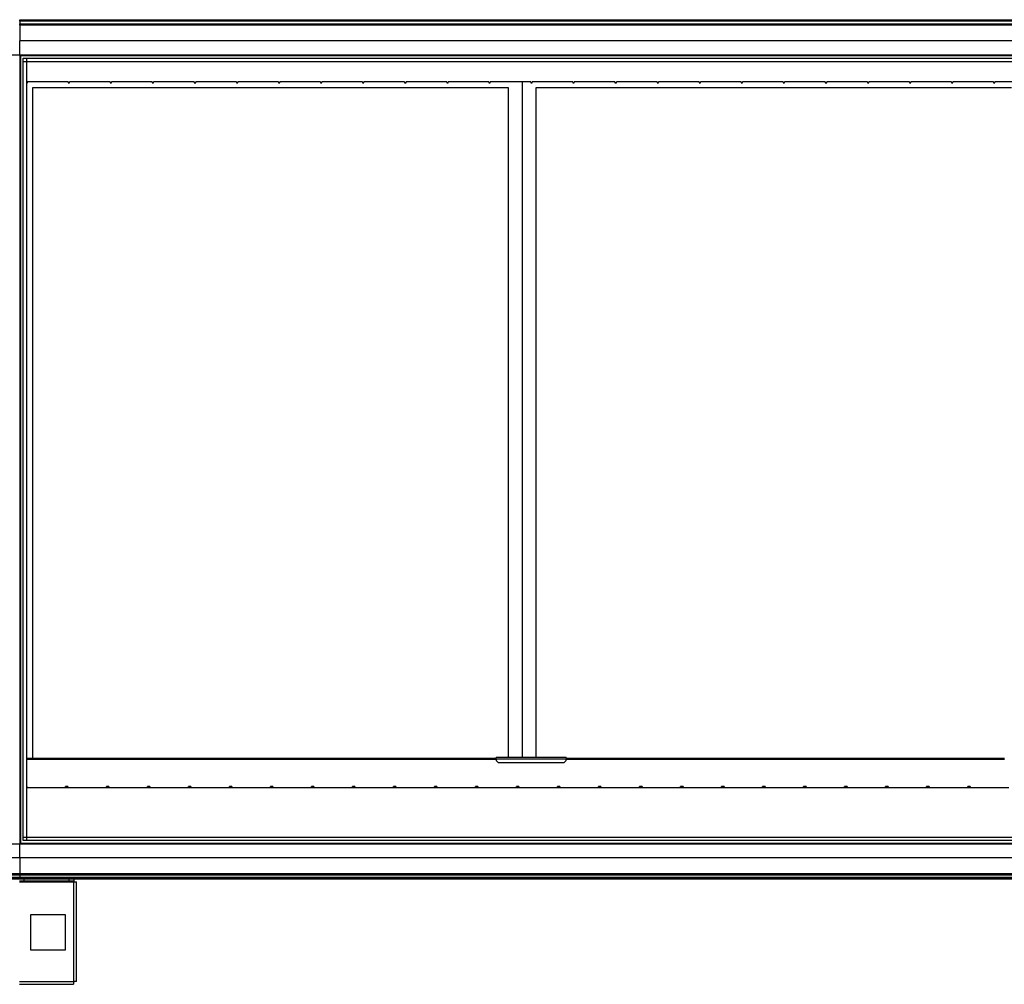
# Model space of a CAD drawing. Units: millimetres. Extents: x 223 to 7759, y 338 to 4588.
# Drawn here: x 1421 to 2825, y 1805 to 3180 of the extents above; entities that cross this region are included whole.
import ezdxf

# ---------------------------------------------------------------- set-up
doc = ezdxf.new("R2010")
doc.units = ezdxf.units.MM

msp = doc.modelspace()

# ---------------------------------------------------------------- linework, layer by layer
at = {"linetype": 'Continuous', "lineweight": 25}
for p, q in [((1420.6, 3179.6), (3655.6, 3179.6)), ((1420.6, 3177.6), (1420.6, 3179.6)), ((3655.6, 3177.6), (1420.6, 3177.6)), ((1420.6, 3177.6), (1420.6, 3177.3)), ((3655.6, 3177.3), (1420.6, 3177.3)), ((1420.6, 3177.3), (1420.6, 3173.8)), ((1420.6, 3171.8), (1420.6, 3173.8)), ((1420.6, 3173.8), (3655.6, 3173.8)), ((1420.6, 3171.8), (1420.6, 3149.6)), ((3655.6, 3171.8), (1420.6, 3171.8)), ((3655.6, 3149.6), (1420.6, 3149.6)), ((1420.6, 3149.2), (1420.6, 3149.6)), ((3655.6, 3149.2), (1420.6, 3149.2)), ((1420.6, 3129.6), (1420.6, 3149.2)), ((1400.9, 3129.6), (1420.6, 3129.6)), ((1420.6, 3129.6), (1420.6, 2004.6)), ((1420.6, 3129.6), (3655.6, 3129.6)), ((1420.6, 3128.6), (3655.6, 3128.6)), ((1421.6, 3129.6), (1421.6, 2004.6)), ((1425.5, 2009.5), (1425.5, 3124.6)), ((1425.5, 3124.6), (3650.6, 3124.6)), ((1425.5, 3119.9), (3650.6, 3119.9)), ((1430.3, 3124.6), (1430.3, 2009.5)), ((1430.3, 3119.8), (1430.3, 2014.3)), ((1430.3, 3119.8), (3645.8, 3119.8)), ((1430.3, 3090.7), (1431.6, 3090.7)), ((1430.3, 3089.6), (1431.6, 3089.6)), ((1489.6, 3091.1), (1431.6, 3091.1)), ((1431.6, 3091.1), (1431.6, 3090.7)), ((1431.6, 3089.6), (1431.6, 3090.7)), ((1489.6, 3090.7), (1489.6, 3091.1)), ((1489.6, 3090.7), (1491.6, 3090.7)), ((1489.6, 3090.7), (1489.6, 3089.6)), ((1489.6, 3089.6), (1491.6, 3089.6)), ((1549.6, 3091.1), (1491.6, 3091.1)), ((1491.6, 3091.1), (1491.6, 3090.7)), ((1491.6, 3089.6), (1491.6, 3090.7)), ((1549.6, 3090.7), (1549.6, 3091.1)), ((1549.6, 3090.7), (1551.6, 3090.7)), ((1549.6, 3090.7), (1549.6, 3089.6)), ((1549.6, 3089.6), (1551.6, 3089.6)), ((1609.6, 3091.1), (1551.6, 3091.1)), ((1551.6, 3091.1), (1551.6, 3090.7)), ((1551.6, 3089.6), (1551.6, 3090.7)), ((1609.6, 3090.7), (1609.6, 3091.1)), ((1609.6, 3090.7), (1611.6, 3090.7)), ((1609.6, 3090.7), (1609.6, 3089.6)), ((1609.6, 3089.6), (1611.6, 3089.6)), ((1669.6, 3091.1), (1611.6, 3091.1)), ((1611.6, 3091.1), (1611.6, 3090.7)), ((1611.6, 3089.6), (1611.6, 3090.7)), ((1669.6, 3090.7), (1669.6, 3091.1)), ((1669.6, 3090.7), (1671.6, 3090.7)), ((1669.6, 3090.7), (1669.6, 3089.6)), ((1669.6, 3089.6), (1671.6, 3089.6)), ((1729.6, 3091.1), (1671.6, 3091.1)), ((1671.6, 3091.1), (1671.6, 3090.7)), ((1671.6, 3089.6), (1671.6, 3090.7)), ((1729.6, 3090.7), (1729.6, 3091.1)), ((1729.6, 3090.7), (1731.6, 3090.7)), ((1729.6, 3090.7), (1729.6, 3089.6)), ((1729.6, 3089.6), (1731.6, 3089.6)), ((1789.6, 3091.1), (1731.6, 3091.1)), ((1731.6, 3091.1), (1731.6, 3090.7)), ((1731.6, 3089.6), (1731.6, 3090.7)), ((1789.6, 3090.7), (1789.6, 3091.1)), ((1789.6, 3090.7), (1791.6, 3090.7)), ((1789.6, 3090.7), (1789.6, 3089.6)), ((1789.6, 3089.6), (1791.6, 3089.6)), ((1849.6, 3091.1), (1791.6, 3091.1)), ((1791.6, 3091.1), (1791.6, 3090.7)), ((1791.6, 3089.6), (1791.6, 3090.7)), ((1849.6, 3090.7), (1849.6, 3091.1)), ((1849.6, 3090.7), (1851.6, 3090.7)), ((1849.6, 3090.7), (1849.6, 3089.6)), ((1849.6, 3089.6), (1851.6, 3089.6)), ((1909.6, 3091.1), (1851.6, 3091.1)), ((1851.6, 3091.1), (1851.6, 3090.7)), ((1851.6, 3089.6), (1851.6, 3090.7)), ((1909.6, 3090.7), (1909.6, 3091.1)), ((1909.6, 3090.7), (1911.6, 3090.7)), ((1909.6, 3090.7), (1909.6, 3089.6)), ((1909.6, 3089.6), (1911.6, 3089.6)), ((1969.6, 3091.1), (1911.6, 3091.1)), ((1911.6, 3091.1), (1911.6, 3090.7)), ((1911.6, 3089.6), (1911.6, 3090.7)), ((1969.6, 3090.7), (1969.6, 3091.1)), ((1969.6, 3090.7), (1971.6, 3090.7)), ((1969.6, 3090.7), (1969.6, 3089.6)), ((1969.6, 3089.6), (1971.6, 3089.6)), ((2029.6, 3091.1), (1971.6, 3091.1)), ((1971.6, 3091.1), (1971.6, 3090.7)), ((1971.6, 3089.6), (1971.6, 3090.7)), ((2029.6, 3090.7), (2029.6, 3091.1)), ((2029.6, 3090.7), (2031.6, 3090.7)), ((2029.6, 3090.7), (2029.6, 3089.6)), ((2029.6, 3089.6), (2031.6, 3089.6)), ((2089.6, 3091.1), (2031.6, 3091.1)), ((2031.6, 3091.1), (2031.6, 3090.7)), ((2031.6, 3089.6), (2031.6, 3090.7)), ((2089.6, 3090.7), (2089.6, 3091.1)), ((2089.6, 3090.7), (2091.6, 3090.7)), ((2089.6, 3090.7), (2089.6, 3089.6)), ((2089.6, 3089.6), (2091.6, 3089.6)), ((2149.6, 3091.1), (2091.6, 3091.1)), ((2091.6, 3091.1), (2091.6, 3090.7)), ((2091.6, 3089.6), (2091.6, 3090.7)), ((2137.3, 3091.1), (2137.3, 2127.7)), ((2149.6, 3090.7), (2149.6, 3091.1)), ((2149.6, 3090.7), (2151.6, 3090.7)), ((2149.6, 3090.7), (2149.6, 3089.6)), ((2149.6, 3089.6), (2151.6, 3089.6)), ((2209.6, 3091.1), (2151.6, 3091.1)), ((2151.6, 3091.1), (2151.6, 3090.7)), ((2151.6, 3089.6), (2151.6, 3090.7)), ((2209.6, 3090.7), (2209.6, 3091.1)), ((2209.6, 3090.7), (2211.6, 3090.7)), ((2209.6, 3090.7), (2209.6, 3089.6)), ((2209.6, 3089.6), (2211.6, 3089.6)), ((2269.6, 3091.1), (2211.6, 3091.1)), ((2211.6, 3091.1), (2211.6, 3090.7)), ((2211.6, 3089.6), (2211.6, 3090.7)), ((2269.6, 3090.7), (2269.6, 3091.1)), ((2269.6, 3090.7), (2271.6, 3090.7)), ((2269.6, 3090.7), (2269.6, 3089.6)), ((2269.6, 3089.6), (2271.6, 3089.6)), ((2329.6, 3091.1), (2271.6, 3091.1)), ((2271.6, 3091.1), (2271.6, 3090.7)), ((2271.6, 3089.6), (2271.6, 3090.7)), ((2329.6, 3090.7), (2329.6, 3091.1)), ((2329.6, 3090.7), (2331.6, 3090.7)), ((2329.6, 3090.7), (2329.6, 3089.6)), ((2329.6, 3089.6), (2331.6, 3089.6)), ((2389.6, 3091.1), (2331.6, 3091.1)), ((2331.6, 3091.1), (2331.6, 3090.7)), ((2331.6, 3089.6), (2331.6, 3090.7)), ((2389.6, 3090.7), (2389.6, 3091.1)), ((2389.6, 3090.7), (2391.6, 3090.7)), ((2389.6, 3090.7), (2389.6, 3089.6)), ((2389.6, 3089.6), (2391.6, 3089.6)), ((2449.6, 3091.1), (2391.6, 3091.1)), ((2391.6, 3091.1), (2391.6, 3090.7)), ((2391.6, 3089.6), (2391.6, 3090.7)), ((2449.6, 3090.7), (2449.6, 3091.1)), ((2449.6, 3090.7), (2451.6, 3090.7)), ((2449.6, 3090.7), (2449.6, 3089.6)), ((2449.6, 3089.6), (2451.6, 3089.6)), ((2509.6, 3091.1), (2451.6, 3091.1)), ((2451.6, 3091.1), (2451.6, 3090.7)), ((2451.6, 3089.6), (2451.6, 3090.7)), ((2509.6, 3090.7), (2509.6, 3091.1)), ((2509.6, 3090.7), (2511.6, 3090.7)), ((2509.6, 3090.7), (2509.6, 3089.6)), ((2509.6, 3089.6), (2511.6, 3089.6)), ((2569.6, 3091.1), (2511.6, 3091.1)), ((2511.6, 3091.1), (2511.6, 3090.7)), ((2511.6, 3089.6), (2511.6, 3090.7)), ((2569.6, 3090.7), (2569.6, 3091.1)), ((2569.6, 3090.7), (2571.6, 3090.7)), ((2569.6, 3090.7), (2569.6, 3089.6)), ((2569.6, 3089.6), (2571.6, 3089.6)), ((2629.6, 3091.1), (2571.6, 3091.1)), ((2571.6, 3091.1), (2571.6, 3090.7)), ((2571.6, 3089.6), (2571.6, 3090.7)), ((2629.6, 3090.7), (2629.6, 3091.1)), ((2629.6, 3090.7), (2631.6, 3090.7)), ((2629.6, 3090.7), (2629.6, 3089.6)), ((2629.6, 3089.6), (2631.6, 3089.6)), ((2689.6, 3091.1), (2631.6, 3091.1)), ((2631.6, 3091.1), (2631.6, 3090.7)), ((2631.6, 3089.6), (2631.6, 3090.7)), ((2689.6, 3090.7), (2689.6, 3091.1)), ((2689.6, 3090.7), (2691.6, 3090.7)), ((2689.6, 3090.7), (2689.6, 3089.6)), ((2689.6, 3089.6), (2691.6, 3089.6)), ((2749.6, 3091.1), (2691.6, 3091.1)), ((2691.6, 3091.1), (2691.6, 3090.7)), ((2691.6, 3089.6), (2691.6, 3090.7)), ((2749.6, 3090.7), (2749.6, 3091.1)), ((2749.6, 3090.7), (2751.6, 3090.7)), ((2749.6, 3090.7), (2749.6, 3089.6)), ((2749.6, 3089.6), (2751.6, 3089.6)), ((2809.6, 3091.1), (2751.6, 3091.1)), ((2751.6, 3091.1), (2751.6, 3090.7)), ((2751.6, 3089.6), (2751.6, 3090.7)), ((2809.6, 3090.7), (2809.6, 3091.1)), ((2809.6, 3090.7), (2811.6, 3090.7)), ((2809.6, 3090.7), (2809.6, 3089.6)), ((2809.6, 3089.6), (2811.6, 3089.6)), ((2869.6, 3091.1), (2811.6, 3091.1)), ((2811.6, 3091.1), (2811.6, 3090.7)), ((2811.6, 3089.6), (2811.6, 3090.7)), ((1439.3, 2126.7), (1439.3, 3082.7)), ((1439.3, 3082.7), (2117.3, 3082.7)), ((2117.3, 3082.7), (2117.3, 2127.7)), ((2157.3, 2127.7), (2157.3, 3082.7)), ((2157.3, 3082.7), (2835.3, 3082.7)), ((1430.3, 2126.7), (2100, 2126.7)), ((1430.3, 2125.7), (2100, 2125.7)), ((2100, 2124.9), (1430.3, 2124.9)), ((2100, 2125.9), (2100, 2127.7)), ((2200, 2127.7), (2100, 2127.7)), ((2100, 2125.9), (2100, 2123.5)), ((2100, 2125.9), (2200, 2125.9)), ((2100, 2123.5), (2102.8, 2120.7)), ((2102.8, 2120.7), (2197.1, 2120.7)), ((2197.1, 2120.7), (2200, 2123.5)), ((2200, 2127.7), (2200, 2125.9)), ((2200, 2126.7), (2825, 2126.7)), ((2200, 2123.5), (2200, 2125.9)), ((2200, 2125.7), (2825, 2125.7)), ((2825, 2124.9), (2200, 2124.9)), ((1430.7, 2086.3), (1430.3, 2086.3)), ((1430.3, 2085.3), (1430.7, 2085.3)), ((1430.7, 2086.3), (1430.7, 2085.3)), ((1430.7, 2085.3), (1430.7, 2084.9)), ((1430.7, 2084.9), (1485.7, 2084.9)), ((1489.2, 2086.3), (1485.7, 2086.3)), ((1485.7, 2085.3), (1485.7, 2086.3)), ((1485.7, 2084.9), (1485.7, 2085.3)), ((1485.7, 2085.3), (1489.2, 2085.3)), ((1489.2, 2086.3), (1489.2, 2085.3)), ((1489.2, 2085.3), (1489.2, 2084.9)), ((1489.2, 2084.9), (1544.2, 2084.9)), ((1547.7, 2086.3), (1544.2, 2086.3)), ((1544.2, 2085.3), (1544.2, 2086.3)), ((1544.2, 2084.9), (1544.2, 2085.3)), ((1544.2, 2085.3), (1547.7, 2085.3)), ((1547.7, 2086.3), (1547.7, 2085.3)), ((1547.7, 2085.3), (1547.7, 2084.9)), ((1547.7, 2084.9), (1602.7, 2084.9)), ((1606.2, 2086.3), (1602.7, 2086.3)), ((1602.7, 2085.3), (1602.7, 2086.3)), ((1602.7, 2084.9), (1602.7, 2085.3)), ((1602.7, 2085.3), (1606.2, 2085.3)), ((1606.2, 2086.3), (1606.2, 2085.3)), ((1606.2, 2085.3), (1606.2, 2084.9)), ((1606.2, 2084.9), (1661.2, 2084.9)), ((1664.7, 2086.3), (1661.2, 2086.3)), ((1661.2, 2085.3), (1661.2, 2086.3)), ((1661.2, 2084.9), (1661.2, 2085.3)), ((1661.2, 2085.3), (1664.7, 2085.3)), ((1664.7, 2086.3), (1664.7, 2085.3)), ((1664.7, 2085.3), (1664.7, 2084.9)), ((1664.7, 2084.9), (1719.7, 2084.9)), ((1723.2, 2086.3), (1719.7, 2086.3)), ((1719.7, 2085.3), (1719.7, 2086.3)), ((1719.7, 2084.9), (1719.7, 2085.3)), ((1719.7, 2085.3), (1723.2, 2085.3)), ((1723.2, 2086.3), (1723.2, 2085.3)), ((1723.2, 2085.3), (1723.2, 2084.9)), ((1723.2, 2084.9), (1778.2, 2084.9)), ((1781.7, 2086.4), (1778.2, 2086.4)), ((1778.2, 2085.3), (1778.2, 2086.4)), ((1778.2, 2084.9), (1778.2, 2085.3)), ((1778.2, 2085.3), (1781.7, 2085.3)), ((1781.7, 2086.4), (1781.7, 2085.3)), ((1781.7, 2085.3), (1781.7, 2084.9)), ((1781.7, 2084.9), (1836.7, 2084.9)), ((1840.2, 2086.4), (1836.7, 2086.4)), ((1836.7, 2085.3), (1836.7, 2086.4)), ((1836.7, 2084.9), (1836.7, 2085.3)), ((1836.7, 2085.3), (1840.2, 2085.3)), ((1840.2, 2086.4), (1840.2, 2085.3)), ((1840.2, 2085.3), (1840.2, 2084.9)), ((1840.2, 2084.9), (1895.2, 2084.9)), ((1898.7, 2086.4), (1895.2, 2086.4)), ((1895.2, 2085.3), (1895.2, 2086.4)), ((1895.2, 2084.9), (1895.2, 2085.3)), ((1895.2, 2085.3), (1898.7, 2085.3)), ((1898.7, 2086.4), (1898.7, 2085.3)), ((1898.7, 2085.3), (1898.7, 2084.9)), ((1898.7, 2084.9), (1953.7, 2084.9)), ((1957.2, 2086.4), (1953.7, 2086.4)), ((1953.7, 2085.3), (1953.7, 2086.4)), ((1953.7, 2084.9), (1953.7, 2085.3)), ((1953.7, 2085.3), (1957.2, 2085.3)), ((1957.2, 2086.4), (1957.2, 2085.3)), ((1957.2, 2085.3), (1957.2, 2084.9)), ((1957.2, 2084.9), (2012.2, 2084.9)), ((2015.7, 2086.4), (2012.2, 2086.4)), ((2012.2, 2085.3), (2012.2, 2086.4)), ((2012.2, 2084.9), (2012.2, 2085.3)), ((2012.2, 2085.3), (2015.7, 2085.3)), ((2015.7, 2086.4), (2015.7, 2085.3)), ((2015.7, 2085.3), (2015.7, 2084.9)), ((2015.7, 2084.9), (2070.7, 2084.9)), ((2074.2, 2086.4), (2070.7, 2086.4)), ((2070.7, 2085.3), (2070.7, 2086.4)), ((2070.7, 2084.9), (2070.7, 2085.3)), ((2070.7, 2085.3), (2074.2, 2085.3)), ((2074.2, 2086.4), (2074.2, 2085.3)), ((2074.2, 2085.3), (2074.2, 2084.9)), ((2074.2, 2084.9), (2129.2, 2084.9)), ((2132.7, 2086.4), (2129.2, 2086.4)), ((2129.2, 2085.3), (2129.2, 2086.4)), ((2129.2, 2084.9), (2129.2, 2085.3)), ((2129.2, 2085.3), (2132.7, 2085.3)), ((2132.7, 2086.4), (2132.7, 2085.3)), ((2132.7, 2085.3), (2132.7, 2084.9)), ((2132.7, 2084.9), (2187.7, 2084.9)), ((2191.2, 2086.4), (2187.7, 2086.4)), ((2187.7, 2085.3), (2187.7, 2086.4)), ((2187.7, 2084.9), (2187.7, 2085.3)), ((2187.7, 2085.3), (2191.2, 2085.3)), ((2191.2, 2086.4), (2191.2, 2085.3)), ((2191.2, 2085.3), (2191.2, 2084.9)), ((2191.2, 2084.9), (2246.2, 2084.9)), ((2249.7, 2086.4), (2246.2, 2086.4)), ((2246.2, 2085.3), (2246.2, 2086.4)), ((2246.2, 2084.9), (2246.2, 2085.3)), ((2246.2, 2085.3), (2249.7, 2085.3)), ((2249.7, 2086.4), (2249.7, 2085.3)), ((2249.7, 2085.3), (2249.7, 2084.9)), ((2249.7, 2084.9), (2304.7, 2084.9)), ((2308.2, 2086.4), (2304.7, 2086.4)), ((2304.7, 2085.3), (2304.7, 2086.4)), ((2304.7, 2084.9), (2304.7, 2085.3)), ((2304.7, 2085.3), (2308.2, 2085.3)), ((2308.2, 2086.4), (2308.2, 2085.3)), ((2308.2, 2085.3), (2308.2, 2084.9)), ((2308.2, 2084.9), (2363.2, 2084.9)), ((2366.7, 2086.4), (2363.2, 2086.4)), ((2363.2, 2085.3), (2363.2, 2086.4)), ((2363.2, 2084.9), (2363.2, 2085.3)), ((2363.2, 2085.3), (2366.7, 2085.3)), ((2366.7, 2086.4), (2366.7, 2085.3)), ((2366.7, 2085.3), (2366.7, 2084.9)), ((2366.7, 2084.9), (2421.7, 2084.9)), ((2425.2, 2086.4), (2421.7, 2086.4)), ((2421.7, 2085.3), (2421.7, 2086.4)), ((2421.7, 2084.9), (2421.7, 2085.3)), ((2421.7, 2085.3), (2425.2, 2085.3)), ((2425.2, 2086.4), (2425.2, 2085.3)), ((2425.2, 2085.3), (2425.2, 2084.9)), ((2425.2, 2084.9), (2480.2, 2084.9)), ((2483.7, 2086.4), (2480.2, 2086.4)), ((2480.2, 2085.3), (2480.2, 2086.4)), ((2480.2, 2084.9), (2480.2, 2085.3)), ((2480.2, 2085.3), (2483.7, 2085.3)), ((2483.7, 2086.4), (2483.7, 2085.3)), ((2483.7, 2085.3), (2483.7, 2084.9)), ((2483.7, 2084.9), (2538.7, 2084.9)), ((2542.2, 2086.4), (2538.7, 2086.4)), ((2538.7, 2085.3), (2538.7, 2086.4)), ((2538.7, 2084.9), (2538.7, 2085.3)), ((2538.7, 2085.3), (2542.2, 2085.3)), ((2542.2, 2086.4), (2542.2, 2085.3)), ((2542.2, 2085.3), (2542.2, 2084.9)), ((2542.2, 2084.9), (2597.2, 2084.9)), ((2600.7, 2086.4), (2597.2, 2086.4)), ((2597.2, 2085.3), (2597.2, 2086.4)), ((2597.2, 2084.9), (2597.2, 2085.3)), ((2597.2, 2085.3), (2600.7, 2085.3)), ((2600.7, 2086.4), (2600.7, 2085.3)), ((2600.7, 2085.3), (2600.7, 2084.9)), ((2600.7, 2084.9), (2655.7, 2084.9)), ((2659.2, 2086.4), (2655.7, 2086.4)), ((2655.7, 2085.3), (2655.7, 2086.4)), ((2655.7, 2084.9), (2655.7, 2085.3)), ((2655.7, 2085.3), (2659.2, 2085.3)), ((2659.2, 2086.4), (2659.2, 2085.3)), ((2659.2, 2085.3), (2659.2, 2084.9)), ((2659.2, 2084.9), (2714.2, 2084.9)), ((2717.7, 2086.4), (2714.2, 2086.4)), ((2714.2, 2085.3), (2714.2, 2086.4)), ((2714.2, 2084.9), (2714.2, 2085.3)), ((2714.2, 2085.3), (2717.7, 2085.3)), ((2717.7, 2086.4), (2717.7, 2085.3)), ((2717.7, 2085.3), (2717.7, 2084.9)), ((2717.7, 2084.9), (2772.7, 2084.9)), ((2776.2, 2086.4), (2772.7, 2086.4)), ((2772.7, 2085.3), (2772.7, 2086.4)), ((2772.7, 2084.9), (2772.7, 2085.3)), ((2772.7, 2085.3), (2776.2, 2085.3)), ((2776.2, 2086.4), (2776.2, 2085.3)), ((2776.2, 2085.3), (2776.2, 2084.9)), ((2776.2, 2084.9), (2831.2, 2085)), ((1425.5, 2014.2), (3650.6, 2014.2)), ((3650.6, 2009.5), (1425.5, 2009.5)), ((1430.3, 2014.3), (3645.8, 2014.3)), ((1400.9, 2004.6), (1420.6, 2004.6)), ((1420.6, 2005.6), (3655.6, 2005.6)), ((1420.6, 2004.6), (3655.6, 2004.6)), ((1420.6, 1984.9), (1420.6, 2004.6)), ((1420.6, 1984.6), (1408.6, 1984.6)), ((3655.6, 1984.9), (1420.6, 1984.9)), ((1420.6, 1984.6), (1420.6, 1984.9)), ((1420.6, 1984.6), (1420.6, 1962.3)), ((3655.6, 1984.6), (1420.6, 1984.6)), ((1408.6, 1962.3), (1420.6, 1962.3)), ((1420.6, 1960.3), (1408.6, 1960.3)), ((1420.6, 1956.8), (1408.6, 1956.8)), ((1408.6, 1956.6), (1420.6, 1956.6)), ((1420.6, 1954.6), (1408.6, 1954.6)), ((1420.6, 1960.3), (1420.6, 1962.3)), ((1420.6, 1962.3), (3655.6, 1962.3)), ((3655.6, 1960.3), (1420.6, 1960.3)), ((1420.6, 1960.3), (1420.6, 1956.8)), ((3655.6, 1956.8), (1420.6, 1956.8)), ((1420.6, 1956.8), (1420.6, 1956.6)), ((1420.6, 1956.6), (3655.6, 1956.6)), ((1420.6, 1954.6), (1420.6, 1956.6)), ((3655.6, 1954.6), (1420.6, 1954.6)), ((1426.5, 1954.6), (1426.5, 1951.6)), ((1491.2, 1951.6), (1491.2, 1954.6)), ((1497.6, 1954.6), (1497.6, 1951.6)), ((1426.5, 1951.6), (1420.2, 1951.6)), ((1420.2, 1950.8), (1497.6, 1950.8)), ((1491.2, 1951.6), (1426.5, 1951.6)), ((1497.6, 1951.6), (1491.2, 1951.6)), ((1497.6, 1950.8), (1497.6, 1951.6)), ((1497.6, 1808.4), (1497.6, 1950.8)), ((1497.6, 1950.8), (1501.4, 1950.8)), ((1501.4, 1808.6), (1501.4, 1950.8)), ((1485.8, 1903.6), (1435.8, 1903.6)), ((1435.8, 1903.6), (1435.8, 1853.6)), ((1485.8, 1853.6), (1485.8, 1903.6)), ((1435.8, 1853.6), (1485.8, 1853.6)), ((1420.2, 1808.4), (1497.6, 1808.4)), ((1420.2, 1804.6), (1497.4, 1804.6))]:
    msp.add_line(p, q, dxfattribs=at)
for points in [[(1497.6, 1808.4), (1497.6, 1807.9), (1497.5, 1806.9), (1497.5, 1805.6), (1497.4, 1804.7), (1497.4, 1804.6), (1497.4, 1804.6)], [(1501.4, 1808.6), (1501.3, 1808.5), (1501.2, 1808.5), (1500.3, 1808.5), (1499.1, 1808.4), (1498.1, 1808.4), (1497.6, 1808.4)]]:
    msp.add_open_spline(points, degree=3, dxfattribs=at)

doc.saveas('drawing.dxf')
